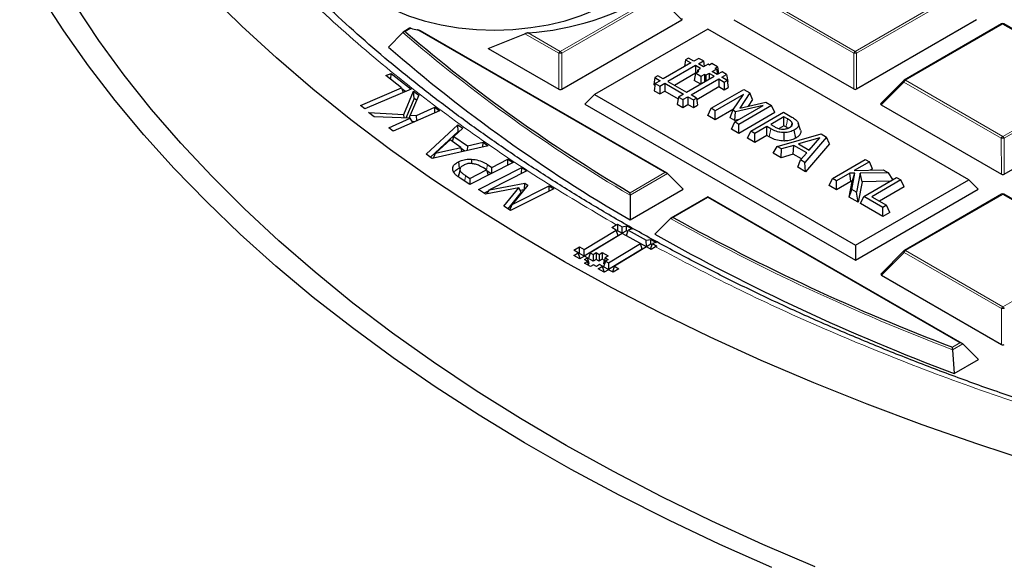
# Model space of a CAD drawing. Units: millimetres. Extents: x 0 to 439, y 0 to 297.
# Drawn here: x 259 to 283, y 170 to 184 of the extents above; entities that cross this region are included whole.
import ezdxf

# ---------------------------------------------------------------- set-up
doc = ezdxf.new("R2010")
doc.units = ezdxf.units.MM

msp = doc.modelspace()

# ---------------------------------------------------------------- linework, layer by layer
at = {"color": 8, "linetype": 'Continuous', "lineweight": 18}
for p, q in [((272.3855, 183.0623), (274.7849, 184.4488)), ((274.8199, 184.4052), (272.4205, 183.0187)), ((275.3798, 183.8455), (274.8199, 184.4052)), ((279.6236, 183.0208), (277.2219, 184.4059)), ((277.2569, 184.4495), (279.6586, 183.0643)), ((279.6586, 183.0643), (282.058, 184.4508)), ((282.093, 184.4073), (279.6936, 183.0208)), ((268.7022, 183.6329), (268.563, 183.5525)), ((274.9635, 180.0752), (268.8629, 183.5935)), ((283.2946, 183.7377), (280.8952, 182.3512)), ((285.6964, 182.3525), (283.2946, 183.7377)), ((268.563, 183.5525), (268.5808, 183.537)), ((272.3505, 183.0187), (271.5149, 183.5006)), ((271.5901, 183.521), (272.3855, 183.0623)), ((272.3508, 182.1356), (272.3505, 183.0187)), ((272.4205, 183.0187), (272.4208, 182.1356)), ((279.6239, 182.1377), (279.6236, 183.0208)), ((279.6936, 183.0208), (279.6939, 182.1377)), ((280.8602, 182.3076), (280.3003, 181.7476)), ((283.262, 180.9225), (280.8602, 182.3076)), ((280.8952, 182.3512), (283.297, 180.966)), ((283.297, 180.966), (285.6964, 182.3525)), ((285.7314, 182.309), (283.332, 180.9225)), ((277.5347, 180.957), (277.575, 181.1556)), ((283.2623, 180.0393), (283.262, 180.9225)), ((283.332, 180.9225), (283.3322, 180.0394)), ((270.5689, 180.1417), (270.5888, 180.2759)), ((275.0334, 180.0519), (274.1092, 179.5178)), ((274.1097, 179.5818), (274.9635, 180.0752)), ((276.025, 179.463), (275.1712, 178.9696)), ((282.2401, 175.8786), (276.025, 179.463)), ((283.2982, 179.539), (280.8988, 178.1525)), ((285.6999, 178.1539), (283.2982, 179.539)), ((280.8638, 178.109), (280.3039, 177.5489)), ((283.2655, 176.7238), (280.8638, 178.109)), ((280.8988, 178.1525), (283.3005, 176.7673)), ((283.3005, 176.7673), (285.6999, 178.1539)), ((283.2658, 175.8407), (283.2655, 176.7238)), ((282.0548, 175.7715), (282.2401, 175.8786)), ((282.3101, 175.8553), (282.0612, 175.7114))]:
    msp.add_line(p, q, dxfattribs=at)
at = {"color": 7, "linetype": 'Continuous', "lineweight": 25}
for p, q in [((272.4208, 182.1356), (275.3798, 183.8455)), ((276.662, 183.8459), (279.6239, 182.1377)), ((279.6939, 182.1377), (282.6529, 183.8476)), ((268.6701, 183.6337), (268.5113, 183.542)), ((275.0206, 180.0615), (268.94, 183.5683)), ((276.0213, 183.6146), (273.2255, 181.999)), ((282.4582, 179.9023), (276.0213, 183.6146)), ((283.266, 183.7405), (280.8666, 182.354)), ((285.7249, 182.3554), (283.3231, 183.7405)), ((268.4994, 183.5328), (268.1499, 183.1682)), ((270.6103, 183.1394), (271.5149, 183.5006)), ((270.6103, 183.1394), (272.3508, 182.1356)), ((275.4746, 182.8578), (275.4489, 182.6885)), ((275.548, 182.9002), (275.4746, 182.8578)), ((275.4746, 182.8578), (275.6084, 182.7806)), ((275.6818, 182.823), (275.548, 182.9002)), ((275.8029, 182.893), (275.6818, 182.823)), ((275.9153, 182.8282), (275.8029, 182.893)), ((275.6084, 182.7806), (274.9256, 182.3861)), ((275.7208, 182.7158), (275.038, 182.3212)), ((275.8469, 182.643), (275.7208, 182.7158)), ((275.7208, 182.7158), (275.7208, 182.5271)), ((275.7682, 182.5976), (275.7611, 182.5504)), ((275.7682, 182.5976), (275.8469, 182.643)), ((275.8055, 182.5761), (275.7682, 182.5976)), ((275.7942, 182.7582), (275.9153, 182.8282)), ((275.92, 182.6856), (275.7942, 182.7582)), ((275.9153, 182.8282), (275.9355, 182.6946)), ((276.0302, 182.7493), (275.92, 182.6856)), ((276.066, 182.7286), (276.0302, 182.7493)), ((276.1234, 182.7619), (276.066, 182.7286)), ((276.2616, 182.6822), (276.1234, 182.7619)), ((276.1297, 182.5647), (276.2399, 182.6283)), ((276.2041, 182.649), (276.2616, 182.6822)), ((276.2399, 182.6283), (276.2041, 182.649)), ((276.2399, 182.6283), (276.26, 182.4956)), ((276.2616, 182.6822), (276.2875, 182.5115)), ((268.0868, 182.4675), (268.2134, 182.5213)), ((268.4736, 182.1648), (268.0868, 182.4675)), ((268.2076, 182.373), (268.2134, 182.5213)), ((268.2134, 182.5213), (268.707, 182.1352)), ((274.7157, 182.4193), (274.6892, 182.2443)), ((274.7918, 182.4632), (274.7157, 182.4193)), ((274.7157, 182.4193), (274.8495, 182.3421)), ((274.9256, 182.3861), (274.7918, 182.4632)), ((275.7176, 182.5237), (275.2028, 182.2262)), ((275.4986, 182.0556), (276.1813, 182.4502)), ((275.611, 181.9908), (276.2937, 182.3853)), ((275.7178, 182.5254), (275.6913, 182.3505)), ((275.7178, 182.5254), (275.8055, 182.5761)), ((275.8521, 182.448), (275.7178, 182.5254)), ((275.9397, 182.4986), (275.8521, 182.448)), ((275.8521, 182.448), (275.8521, 182.2599)), ((275.9776, 182.4768), (275.9397, 182.4986)), ((275.9397, 182.4986), (275.9397, 182.3106)), ((276.0563, 182.5223), (275.9776, 182.4768)), ((275.9776, 182.4768), (275.9776, 182.3325)), ((276.1813, 182.4502), (276.0563, 182.5223)), ((276.0563, 182.5223), (276.0564, 182.378)), ((276.2547, 182.4926), (276.1297, 182.5647)), ((276.3758, 182.5626), (276.2547, 182.4926)), ((276.2937, 182.3853), (276.4275, 182.3082)), ((276.2937, 182.3853), (276.2938, 182.1951)), ((276.3671, 182.4278), (276.4883, 182.4977)), ((276.5009, 182.3506), (276.3671, 182.4278)), ((276.4883, 182.4977), (276.3758, 182.5626)), ((276.4883, 182.4977), (276.5148, 182.3228)), ((267.4613, 181.7334), (268.4736, 182.1648)), ((268.707, 182.1352), (267.5682, 181.65)), ((268.4736, 182.1648), (268.5074, 182.0501)), ((268.5669, 182.0755), (268.4799, 182.1435)), ((274.6892, 182.2443), (274.7184, 182.2274)), ((274.7249, 182.2701), (274.6984, 182.0951)), ((274.8495, 182.3421), (274.7249, 182.2701)), ((274.7249, 182.2701), (274.8373, 182.2053)), ((274.8373, 182.2053), (274.9619, 182.2773)), ((274.8373, 182.2053), (274.8373, 182.015)), ((274.9619, 182.2773), (275.4225, 182.0117)), ((274.9619, 182.2773), (274.9619, 182.087)), ((275.038, 182.3212), (275.4986, 182.0556)), ((275.8502, 182.2588), (275.6913, 182.3505)), ((275.7497, 181.8807), (276.2938, 182.1951)), ((276.1049, 181.6611), (276.9127, 182.1278)), ((276.2938, 182.1951), (276.4275, 182.1179)), ((276.4275, 182.3082), (276.5009, 182.3506)), ((276.4275, 182.3082), (276.4275, 182.1179)), ((276.4275, 182.1179), (276.5274, 182.1756)), ((276.5009, 182.3506), (276.5274, 182.1756)), ((276.5059, 182.3177), (276.5148, 182.3228)), ((276.9127, 182.1278), (277.0608, 182.0424)), ((280.8548, 182.3449), (280.2913, 181.7812)), ((268.5259, 181.5113), (268.767, 182.0831)), ((268.7815, 181.9035), (268.578, 181.4209)), ((268.8954, 181.9864), (268.6828, 181.4922)), ((268.767, 182.0831), (268.8954, 181.9864)), ((268.7815, 181.9035), (268.767, 182.0831)), ((268.8406, 181.859), (268.7815, 181.9035)), ((273.2255, 181.999), (272.9922, 181.7657)), ((273.2255, 181.999), (279.6624, 178.2868)), ((274.6984, 182.0951), (274.8373, 182.015)), ((274.8373, 182.015), (274.9619, 182.087)), ((274.9619, 182.087), (275.2914, 181.897)), ((275.2979, 181.9397), (275.2714, 181.7647)), ((275.4225, 182.0117), (275.2979, 181.9397)), ((275.2979, 181.9397), (275.4103, 181.8748)), ((275.4103, 181.8748), (275.5349, 181.9468)), ((275.4103, 181.8748), (275.4103, 181.6846)), ((275.5349, 181.9468), (275.6687, 181.8697)), ((275.5349, 181.9468), (275.5349, 181.7566)), ((275.7448, 181.9136), (275.611, 181.9908)), ((275.6687, 181.8697), (275.7448, 181.9136)), ((275.6687, 181.8697), (275.6687, 181.6794)), ((275.7448, 181.9136), (275.7713, 181.7387)), ((276.9038, 182.0045), (276.2073, 181.602)), ((276.6396, 181.6124), (276.9038, 182.0045)), ((277.0608, 182.0424), (276.8133, 181.6681)), ((277.1277, 181.8757), (277.0221, 181.716)), ((277.1277, 181.8757), (277.0608, 182.0424)), ((267.5682, 181.65), (267.4613, 181.7334)), ((268.8376, 181.4853), (269.2929, 181.6865)), ((269.2883, 181.5521), (269.2929, 181.6865)), ((269.2929, 181.6865), (269.4035, 181.603)), ((272.9922, 181.7657), (279.6625, 177.9188)), ((275.2714, 181.7647), (275.4103, 181.6846)), ((275.4103, 181.6846), (275.5349, 181.7566)), ((275.5349, 181.7566), (275.6687, 181.6794)), ((275.6687, 181.6794), (275.7713, 181.7387)), ((276.0237, 181.4861), (276.1049, 181.6611)), ((276.2073, 181.602), (276.1049, 181.6611)), ((276.659, 181.6412), (276.2073, 181.3802)), ((276.6883, 181.3246), (277.3848, 181.7271)), ((277.3848, 181.7271), (276.7042, 181.5752)), ((277.5984, 181.7324), (276.7907, 181.2656)), ((276.8133, 181.6681), (277.4546, 181.8153)), ((277.4546, 181.8153), (277.5984, 181.7324)), ((277.6796, 181.5574), (277.5984, 181.7324)), ((280.3003, 181.7476), (283.2623, 180.0393)), ((283.3322, 180.0394), (286.2913, 181.7493)), ((267.6559, 181.559), (268.5259, 181.5113)), ((267.7939, 181.455), (267.6559, 181.559)), ((268.6817, 181.4164), (267.7939, 181.455)), ((268.1541, 181.1833), (268.6817, 181.4164)), ((269.4035, 181.603), (268.2646, 181.0998)), ((268.5389, 181.4226), (268.5259, 181.5113)), ((268.6645, 181.4171), (268.6828, 181.4922)), ((268.7481, 181.3135), (268.6817, 181.4164)), ((268.6828, 181.4922), (268.8376, 181.4853)), ((268.8451, 181.3563), (268.8376, 181.4853)), ((276.2073, 181.3802), (276.0237, 181.4861)), ((276.2073, 181.3802), (276.2073, 181.602)), ((276.5725, 181.4293), (276.6396, 181.6124)), ((276.6901, 181.3615), (276.5725, 181.4293)), ((276.7042, 181.5752), (276.6396, 181.6124)), ((276.6901, 181.3615), (276.7042, 181.5752)), ((276.7911, 181.384), (276.6901, 181.3615)), ((277.6796, 181.5574), (276.7907, 181.0438)), ((277.0834, 181.0968), (277.8911, 181.5636)), ((277.9014, 181.4514), (277.5742, 181.2623)), ((277.8911, 181.5636), (278.0947, 181.4461)), ((277.9922, 181.399), (277.9014, 181.4514)), ((277.9014, 181.2295), (277.9014, 181.4514)), ((268.2646, 181.0998), (268.1541, 181.1833)), ((268.7858, 181.3301), (268.7359, 181.3324)), ((269.0771, 180.5278), (269.8597, 181.2578)), ((269.9863, 181.1697), (269.7613, 180.9651)), ((269.8597, 181.2578), (269.9863, 181.1697)), ((269.8633, 181.088), (269.8597, 181.2578)), ((276.6071, 181.1496), (276.6883, 181.3246)), ((276.7907, 181.0438), (276.6071, 181.1496)), ((276.7907, 181.2656), (276.6883, 181.3246)), ((276.7907, 181.0438), (276.7907, 181.2656)), ((277.4822, 181.2091), (277.1857, 181.0378)), ((277.575, 181.1556), (277.4822, 181.2091)), ((277.4822, 180.9873), (277.4822, 181.2091)), ((277.5742, 181.2623), (277.6489, 181.2192)), ((277.9014, 181.2295), (277.783, 181.1611)), ((277.9514, 181.2007), (277.9014, 181.2295)), ((278.3119, 181.1255), (278.2554, 181.2946)), ((269.8633, 181.088), (269.1835, 180.4539)), ((269.7282, 180.8396), (269.7613, 180.9651)), ((269.7613, 180.9651), (270.0941, 180.7341)), ((269.882, 181.0749), (269.8633, 181.088)), ((277.0022, 180.9218), (277.0834, 181.0968)), ((277.1857, 180.8159), (277.0022, 180.9218)), ((277.1857, 181.0378), (277.0834, 181.0968)), ((277.1857, 180.8159), (277.1857, 181.0378)), ((277.4822, 180.9873), (277.1857, 180.8159)), ((277.5347, 180.957), (277.4822, 180.9873)), ((277.7343, 180.7214), (278.8178, 181.0291)), ((277.9039, 180.855), (277.9041, 181.0632)), ((278.1978, 180.9281), (278.1571, 181.1264)), ((278.7869, 180.9342), (278.2636, 180.7821)), ((278.9518, 180.9518), (278.42, 180.3259)), ((278.5246, 180.6316), (278.7869, 180.9342)), ((278.8178, 181.0291), (278.9518, 180.9518)), ((279.0215, 180.7835), (278.9518, 180.9518)), ((270.6106, 180.736), (269.2241, 180.4257)), ((269.669, 180.8807), (269.3115, 180.5536)), ((269.3115, 180.5536), (269.9336, 180.6968)), ((269.9336, 180.6968), (269.669, 180.8807)), ((269.9689, 180.5924), (269.9336, 180.6968)), ((270.0357, 180.6073), (269.9418, 180.6725)), ((270.0941, 180.7341), (270.0875, 180.6189)), ((270.0941, 180.7341), (270.4839, 180.8241)), ((270.4772, 180.7062), (270.4839, 180.8241)), ((270.4839, 180.8241), (270.6106, 180.736)), ((277.6369, 180.5557), (277.7343, 180.7214)), ((277.8424, 180.6591), (277.7343, 180.7214)), ((277.8312, 180.4437), (277.8424, 180.6591)), ((278.1412, 180.7464), (277.8424, 180.6591)), ((278.13, 180.531), (278.1412, 180.7464)), ((278.4628, 180.561), (278.1412, 180.7464)), ((278.2636, 180.7821), (278.5246, 180.6316)), ((279.0215, 180.7835), (278.4362, 180.0948)), ((269.2241, 180.4257), (269.0771, 180.5278)), ((269.2604, 180.4338), (269.3115, 180.5536)), ((277.8312, 180.4437), (277.6369, 180.5557)), ((278.13, 180.531), (277.8312, 180.4437)), ((278.3339, 180.4135), (278.13, 180.531)), ((278.3119, 180.3883), (278.4628, 180.561)), ((278.5411, 180.6507), (278.5081, 180.6411)), ((269.8739, 180.3424), (269.8938, 180.1892)), ((269.9178, 180.1846), (269.9172, 180.1817)), ((271.2209, 180.3227), (270.1544, 179.7833)), ((270.1943, 180.4075), (270.1927, 180.3019)), ((270.3675, 179.6616), (271.434, 180.2009)), ((270.57, 180.141), (270.4821, 180.1988)), ((270.5888, 180.2759), (270.6965, 180.2049)), ((270.694, 180.0562), (270.6965, 180.2049)), ((270.6965, 180.2049), (271.0942, 180.4062)), ((271.0917, 180.2573), (271.0942, 180.4062)), ((271.0942, 180.4062), (271.2209, 180.3227)), ((271.4314, 180.0521), (271.434, 180.2009)), ((271.434, 180.2009), (271.5606, 180.1175)), ((278.2419, 180.2068), (278.3119, 180.3883)), ((278.4362, 180.0948), (278.2419, 180.2068)), ((278.42, 180.3259), (278.3119, 180.3883)), ((278.4362, 180.0948), (278.42, 180.3259)), ((279.0975, 179.9352), (279.9052, 180.402)), ((280.0076, 180.3429), (279.6325, 180.1262)), ((279.9052, 180.402), (280.0076, 180.3429)), ((280.0888, 180.168), (280.0076, 180.3429)), ((280.0888, 180.168), (280.0358, 180.1374)), ((269.8852, 179.9919), (269.8873, 180.0333)), ((270.1544, 179.7833), (269.9147, 179.9411)), ((270.0474, 180.001), (270.1543, 179.9308)), ((270.1543, 179.9308), (270.1518, 179.785)), ((270.1543, 179.9308), (270.57, 180.141)), ((270.57, 180.141), (270.6086, 180.013)), ((270.6802, 180.0492), (270.5772, 180.1171)), ((271.5606, 180.1175), (270.6424, 179.653)), ((275.0334, 180.0519), (275.4184, 179.667)), ((279.0163, 179.7602), (279.0975, 179.9352)), ((279.1998, 179.8762), (279.0975, 179.9352)), ((279.5225, 180.0627), (279.1998, 179.8762)), ((279.6494, 180.066), (279.5225, 180.0627)), ((279.5474, 179.8552), (279.5225, 180.0627)), ((279.5718, 179.6617), (279.6494, 180.066)), ((279.585, 179.8562), (279.6494, 180.066)), ((279.6325, 180.1262), (280.349, 180.146)), ((279.7773, 180.0592), (279.6911, 179.5929)), ((280.4783, 180.0714), (279.7773, 180.0592)), ((279.8291, 179.852), (279.7773, 180.0592)), ((279.8712, 179.489), (280.6789, 179.9557)), ((280.349, 180.146), (280.4783, 180.0714)), ((280.5883, 179.9034), (280.4783, 180.0714)), ((280.6789, 179.9557), (280.7813, 179.8967)), ((271.3618, 179.7016), (270.5419, 179.5466)), ((270.6424, 179.653), (271.5123, 179.8126)), ((270.9957, 179.2476), (271.3618, 179.7016)), ((271.5866, 179.7635), (271.1968, 179.2878)), ((271.1968, 179.2878), (272.115, 179.7522)), ((271.4186, 179.5908), (271.3618, 179.7016)), ((271.5031, 179.6616), (271.5123, 179.8126)), ((271.5123, 179.8126), (271.5866, 179.7635)), ((272.1128, 179.622), (272.115, 179.7522)), ((272.115, 179.7522), (272.2258, 179.6792)), ((279.1999, 179.6543), (279.0163, 179.7602)), ((279.1999, 179.6543), (279.1998, 179.8762)), ((279.5474, 179.8552), (279.1999, 179.6543)), ((279.5117, 179.4745), (279.585, 179.8562)), ((279.585, 179.8562), (279.5474, 179.8552)), ((279.6624, 178.2868), (282.4582, 179.9023)), ((279.8291, 179.852), (279.7354, 179.3455)), ((280.5202, 179.864), (279.8291, 179.852)), ((280.7813, 179.8967), (280.0656, 179.4831)), ((280.8625, 179.7218), (280.2577, 179.3723)), ((280.8625, 179.7218), (280.7813, 179.8967)), ((282.4582, 179.9023), (282.6915, 179.6691)), ((270.5419, 179.5466), (270.3675, 179.6616)), ((270.6253, 179.6288), (270.5076, 179.5692)), ((270.571, 179.5521), (270.6424, 179.653)), ((271.4186, 179.5908), (271.0912, 179.1847)), ((272.2258, 179.6792), (271.1594, 179.1398)), ((271.4945, 179.651), (271.3969, 179.6331)), ((274.1072, 178.9093), (275.4184, 179.667)), ((274.1092, 179.5178), (274.1072, 178.9093)), ((276.025, 179.4823), (275.114, 178.9559)), ((282.2973, 175.8649), (276.025, 179.4823)), ((279.5117, 179.4745), (279.5718, 179.6617)), ((279.7354, 179.3455), (279.5117, 179.4745)), ((279.6911, 179.5929), (279.5718, 179.6617)), ((279.6625, 177.9188), (282.6915, 179.6691)), ((279.7354, 179.3455), (279.6911, 179.5929)), ((279.79, 179.314), (279.8712, 179.489)), ((280.342, 179.2175), (279.8712, 179.489)), ((280.0656, 179.4831), (280.434, 179.2707)), ((283.2696, 179.5418), (280.8702, 178.1553)), ((285.7285, 178.1567), (283.3267, 179.5418)), ((271.1594, 179.1398), (270.9957, 179.2476)), ((271.139, 179.1532), (271.1968, 179.2878)), ((280.342, 178.9956), (279.79, 179.314)), ((280.434, 179.2707), (280.342, 179.2175)), ((280.342, 178.9956), (280.342, 179.2175)), ((280.5152, 179.0957), (280.434, 179.2707)), ((280.5152, 179.0957), (280.342, 178.9956)), ((273.6544, 178.7211), (273.7667, 178.7883)), ((273.7664, 178.6588), (273.6544, 178.7211)), ((273.7667, 178.7883), (273.7985, 178.805)), ((273.7985, 178.805), (273.9104, 178.7425)), ((273.7985, 178.805), (273.7992, 178.6427)), ((273.9104, 178.7425), (274.0186, 178.7645)), ((273.9112, 178.5803), (273.9104, 178.7425)), ((274.0186, 178.7645), (274.1558, 178.6874)), ((274.0192, 178.6449), (274.0186, 178.7645)), ((275.1007, 178.946), (274.7135, 178.5596)), ((272.9743, 178.1849), (273.7664, 178.6588)), ((273.8091, 178.5192), (272.9751, 178.0203)), ((273.9157, 178.5756), (273.1236, 178.1017)), ((273.8091, 178.5192), (273.7664, 178.6588)), ((273.7992, 178.6427), (273.7756, 178.6285)), ((273.9112, 178.5803), (273.7992, 178.6427)), ((274.0192, 178.6449), (273.9112, 178.5803)), ((274.3635, 178.3262), (273.9157, 178.5756)), ((274.017, 178.5214), (274.059, 178.6595)), ((274.5083, 178.2477), (274.017, 178.5214)), ((274.0494, 178.6281), (274.0192, 178.6449)), ((274.1558, 178.6874), (274.059, 178.6595)), ((274.059, 178.6595), (274.5076, 178.4097)), ((272.7183, 178.161), (272.8622, 178.2472)), ((272.8622, 178.2472), (272.9743, 178.1849)), ((272.863, 178.0826), (272.8622, 178.2472)), ((273.5714, 177.8523), (274.3635, 178.3262)), ((274.5128, 178.2431), (273.7207, 177.7691)), ((274.4063, 178.1867), (274.3635, 178.3262)), ((274.5076, 178.4097), (274.6158, 178.4313)), ((274.5083, 178.2477), (274.5076, 178.4097)), ((274.6163, 178.3124), (274.5083, 178.2477)), ((274.6248, 178.1807), (274.5128, 178.2431)), ((274.6141, 178.1888), (274.6562, 178.3271)), ((274.6158, 178.4313), (274.7531, 178.3555)), ((274.6163, 178.3124), (274.6158, 178.4313)), ((274.6466, 178.2955), (274.6163, 178.3124)), ((274.7371, 178.2479), (274.6248, 178.1807)), ((274.7531, 178.3555), (274.6562, 178.3271)), ((274.6562, 178.3271), (274.7682, 178.2649)), ((274.7682, 178.2649), (274.7371, 178.2479)), ((279.6624, 178.2868), (279.6625, 177.9188)), ((272.8303, 178.0986), (272.7183, 178.161)), ((272.7223, 178.034), (272.8303, 178.0986)), ((272.8715, 177.9508), (272.7223, 178.034)), ((272.873, 177.9591), (272.8303, 178.0986)), ((272.863, 178.0826), (272.8395, 178.0685)), ((272.9751, 178.0203), (272.863, 178.0826)), ((272.9796, 178.0155), (272.8715, 177.9508)), ((272.9751, 178.0203), (272.9743, 178.1849)), ((273.0542, 177.9739), (272.9796, 178.0155)), ((273.1236, 178.1017), (273.0808, 177.9612)), ((273.1236, 178.1017), (273.1983, 178.0601)), ((273.1983, 178.0601), (273.2702, 178.1032)), ((273.1983, 178.0601), (273.1991, 177.8954)), ((273.2702, 178.1032), (273.345, 178.0616)), ((273.2702, 178.1032), (273.271, 177.9385)), ((273.345, 178.0616), (273.4169, 178.1047)), ((273.345, 178.0616), (273.3458, 177.897)), ((273.4169, 178.1047), (273.5662, 178.0216)), ((273.4169, 178.1047), (273.4177, 177.94)), ((273.5662, 178.0216), (273.4942, 177.9785)), ((274.4063, 178.1867), (273.5722, 177.6877)), ((274.6266, 178.1818), (274.6141, 178.1888)), ((280.8583, 178.1462), (280.2949, 177.5826)), ((272.873, 177.9591), (272.8652, 177.9544)), ((272.9822, 177.9307), (273.0542, 177.9739)), ((273.0568, 177.8892), (272.9822, 177.9307)), ((272.9848, 177.8461), (273.0568, 177.8892)), ((273.1341, 177.763), (272.9848, 177.8461)), ((273.0969, 177.8344), (273.0542, 177.9739)), ((273.0876, 177.7889), (273.0568, 177.8892)), ((273.0969, 177.8344), (273.0772, 177.8226)), ((273.1991, 177.8954), (273.0808, 177.9612)), ((273.206, 177.8061), (273.1341, 177.763)), ((273.271, 177.9385), (273.1991, 177.8954)), ((273.2807, 177.7645), (273.206, 177.8061)), ((273.3458, 177.897), (273.271, 177.9385)), ((273.3527, 177.8076), (273.2807, 177.7645)), ((273.3194, 177.7014), (273.4274, 177.7661)), ((273.4177, 177.94), (273.3458, 177.897)), ((273.4274, 177.7661), (273.3527, 177.8076)), ((273.4731, 177.9092), (273.4177, 177.94)), ((273.4702, 177.6265), (273.4274, 177.7661)), ((273.4942, 177.9785), (273.4514, 177.838)), ((273.4757, 177.8245), (273.4514, 177.838)), ((273.4968, 177.8938), (273.454, 177.7534)), ((273.5722, 177.6877), (273.454, 177.7534)), ((273.4942, 177.9785), (273.5688, 177.937)), ((273.5688, 177.937), (273.4968, 177.8938)), ((273.4968, 177.8938), (273.5714, 177.8523)), ((273.5714, 177.8523), (273.5722, 177.6877)), ((273.678, 177.6287), (273.7207, 177.7691)), ((273.7207, 177.7691), (273.8327, 177.7067)), ((273.4689, 177.6183), (273.3194, 177.7014)), ((273.4702, 177.6265), (273.4624, 177.6219)), ((273.5767, 177.6829), (273.4689, 177.6183)), ((273.6886, 177.6206), (273.5767, 177.6829)), ((273.6905, 177.6217), (273.678, 177.6287)), ((273.8327, 177.7067), (273.6886, 177.6206)), ((280.3039, 177.5489), (283.2658, 175.8407)), ((282.3101, 175.8553), (282.695, 175.4704)), ((282.0612, 175.7114), (282.0968, 175.1247)), ((282.0968, 175.1247), (282.695, 175.4704))]:
    msp.add_line(p, q, dxfattribs=at)
at = {"color": 7, "linetype": 'Continuous', "lineweight": 25, "flags": 128}
for points in [[(267.9397, 184.267), (268.2743, 184.0946), (268.6402, 183.9448), (269.0329, 183.8197), (269.4474, 183.7207), (269.8785, 183.6491), (270.3208, 183.6059), (270.7687, 183.5915), (271.2165, 183.6061), (271.6587, 183.6496), (272.0897, 183.7214), (272.504, 183.8207), (272.8965, 183.946), (273.2622, 184.096), (273.5965, 184.2686), (273.8953, 184.4618), (274.1546, 184.6731), (274.3714, 184.8998), (274.5429, 185.139), (274.6668, 185.3879), (274.7418, 185.6432), (274.7667, 185.9018), (274.7413, 186.1603), (274.6943, 186.3381)], [(277.6026, 170.3415), (276.3168, 170.9122), (275.0624, 171.5057), (273.8406, 172.1214), (272.6526, 172.7587), (271.4994, 173.4171), (270.3823, 174.0958), (269.3023, 174.7943), (268.2604, 175.5118), (267.2577, 176.2477), (266.2951, 177.0012), (265.3736, 177.7717), (264.4941, 178.5583), (263.6573, 179.3603), (262.8642, 180.177), (262.1154, 181.0075), (261.4117, 181.851), (260.7539, 182.7068), (260.1424, 183.574), (259.578, 184.4517)], [(284.0828, 172.9258), (282.6818, 173.3811), (281.306, 173.8614), (279.9567, 174.3661), (278.6352, 174.8948), (277.3429, 175.447), (276.081, 176.0221), (274.8506, 176.6196), (273.653, 177.2389), (272.4894, 177.8794), (271.3608, 178.5404), (270.2684, 179.2215), (269.2132, 179.9217), (268.1963, 180.6406), (267.2185, 181.3775), (266.281, 182.1315), (265.3845, 182.9019), (264.5299, 183.6881), (263.7181, 184.4893)], [(278.6728, 170.3549), (277.3809, 170.9092), (276.1196, 171.4864), (274.8903, 172.0862), (273.694, 172.7078), (272.5319, 173.3508), (271.4053, 174.0143), (270.315, 174.6979), (269.2624, 175.4008), (268.2483, 176.1224), (267.2738, 176.8619), (266.3398, 177.6186), (265.4472, 178.3919), (264.5969, 179.1808), (263.7897, 179.9847), (263.0265, 180.8028), (262.3079, 181.6342), (261.6347, 182.4782), (261.0075, 183.3339), (260.4269, 184.2006)], [(278.0856, 181.2253), (278.0859, 181.2263), (278.1076, 181.2963)], [(269.8852, 179.9919), (269.9001, 180.0632), (269.9151, 180.1346)]]:
    msp.add_lwpolyline(points, dxfattribs=at)
at = {"color": 8, "linetype": 'Continuous', "lineweight": 18, "flags": 128}
for points in [[(280.8602, 182.3076), (280.8562, 182.3148), (280.8533, 182.3217), (280.8515, 182.3282), (280.8509, 182.334), (280.8515, 182.339), (280.8533, 182.3431), (280.8548, 182.3449)], [(277.9514, 181.2007), (277.9689, 181.2857), (277.9922, 181.399)], [(270.0272, 179.8671), (270.036, 179.9253), (270.0474, 180.001)], [(280.8638, 178.109), (280.8598, 178.1162), (280.8569, 178.1231), (280.8551, 178.1295), (280.8545, 178.1353), (280.8551, 178.1403), (280.8569, 178.1444), (280.8583, 178.1462)]]:
    msp.add_lwpolyline(points, dxfattribs=at)
at = {"color": 7, "linetype": 'Continuous', "lineweight": 25}
for centre, radius, start, end in [((271.1154, 190.3328), 6.8284, 273.98713, 301.47351), ((270.5644, 190.8774), 7.48, 255.58392, 256.85124), ((283.2946, 183.691), 0.0571, 60.02704, 120.02168), ((293.6256, 212.7045), 38.4445, 229.34879, 239.49338), ((293.5485, 212.3995), 38.7242, 229.01305, 239.86439), ((280.8952, 182.3045), 0.0571, 120.02168, 135.00967), ((283.2982, 179.4923), 0.0571, 60.02704, 120.02168), ((300.8495, 225.2317), 52.9108, 240.96705, 249.19342), ((300.7832, 224.9438), 53.2083, 240.66238, 249.43969), ((280.8988, 178.1058), 0.0571, 120.02168, 135.00967)]:
    msp.add_arc(centre, radius, start, end, dxfattribs=at)
at = {"color": 8, "linetype": 'Continuous', "lineweight": 18}
for centre, radius, start, end in [((283.278, 183.716), 0.0273, 52.65945, 116.0866), ((283.3113, 183.7142), 0.0289, 65.87059, 125.4964), ((293.6072, 212.687), 38.4755, 229.26476, 239.55162), ((272.4329, 182.9884), 0.0877, 122.6649, 159.78618), ((272.3857, 182.2952), 0.7244, 87.24726, 92.78522), ((272.3383, 182.9884), 0.0877, 20.24041, 57.38895), ((279.706, 182.9905), 0.0877, 122.6649, 159.78618), ((279.6588, 182.2973), 0.7244, 87.24726, 92.78522), ((279.6114, 182.9905), 0.0877, 20.24041, 57.38895), ((280.8786, 182.3294), 0.0273, 52.65945, 116.0866), ((280.9425, 182.2773), 0.0877, 122.6649, 159.78618), ((283.3443, 180.8922), 0.0877, 122.6649, 159.78618), ((283.2972, 180.199), 0.7244, 87.24726, 92.78522), ((283.2497, 180.8922), 0.0877, 20.24041, 57.38895), ((283.2816, 179.5173), 0.0273, 52.65945, 116.0866), ((283.3149, 179.5155), 0.0289, 65.87059, 125.4964), ((300.8393, 225.2269), 52.9566, 240.91994, 249.23148), ((280.9461, 178.0786), 0.0877, 122.6649, 159.78618), ((280.8822, 178.1308), 0.0273, 52.65945, 116.0866), ((283.3479, 176.6935), 0.0877, 122.6649, 159.78618), ((283.3007, 176.0003), 0.7244, 87.24726, 92.78522), ((283.2533, 176.6935), 0.0877, 20.24041, 57.38895)]:
    msp.add_arc(centre, radius, start, end, dxfattribs=at)
at = {"color": 7, "linetype": 'Continuous', "lineweight": 25}
for centre, major_axis, ratio, start_param, end_param in [((275.3215, 183.8657), (0.0738, 0), 0.4471652, 5.6244442, 6.7036591), ((272.3858, 182.1693), (0.0571, 0), 0.7452751, 4.0542815, 5.3723976), ((279.6589, 182.1713), (0.0571, 0), 0.7452751, 4.0542815, 5.3723976), ((280.3586, 181.7678), (0.0738, 0), 0.4471652, 2.4828515, 3.8009676), ((274.9635, 180.0285), (0.0808, 0), 0.5773815, 0.5233533, 1.5705509), ((283.2972, 180.073), (0.0571, 0), 0.7452751, 4.0542815, 5.3723976), ((276.025, 179.4163), (0, 0.066), 0.0004252, 5.4978683, 6.2829398), ((280.3622, 177.5691), (0.0738, 0), 0.4471652, 2.4828515, 3.8009676), ((282.2401, 175.8319), (0.0808, 0), 0.5773815, 0.5233533, 1.5705509), ((283.3008, 175.8744), (0.0571, 0), 0.7452751, 4.0542815, 5.3723976)]:
    msp.add_ellipse(centre, major_axis=major_axis, ratio=ratio, start_param=start_param, end_param=end_param, dxfattribs=at)
at = {"color": 8, "linetype": 'Continuous', "lineweight": 18}
for points, knots in [([(273.7667, 178.7883), (273.1204, 179.1703), (271.8186, 179.9397), (270.0001, 181.18), (268.2768, 182.4902), (266.6711, 183.8727), (265.1911, 185.3223), (263.8494, 186.8337), (262.6568, 188.4001), (261.6235, 190.0129), (260.7567, 191.6643), (260.0625, 193.346), (259.545, 195.0487), (259.2067, 196.7632), (259.0478, 198.4803), (259.067, 200.1913), (259.2608, 201.8859), (259.6239, 203.5555), (260.1493, 205.192), (260.8294, 206.7898), (261.6555, 208.3427), (262.6228, 209.8527), (263.7345, 211.3291), (264.9997, 212.7801), (266.4241, 214.2053), (268.0066, 215.5965), (269.7459, 216.9468), (271.6373, 218.2476), (273.6745, 219.4904), (275.8475, 220.6665), (278.1469, 221.769), (280.5616, 222.7914), (283.0787, 223.728), (285.684, 224.5739), (288.3632, 225.3253), (291.1018, 225.9797), (293.8821, 226.5348), (296.6882, 226.99), (299.5045, 227.3465), (302.3192, 227.6039), (305.1187, 227.7727), (306.9808, 227.8081), (307.9053, 227.8257)], [0, 0, 0, 0, 0.0238317, 0.0480004, 0.0724803, 0.0972433, 0.1222599, 0.1475556, 0.1730137, 0.1985984, 0.2242729, 0.25, 0.2757267, 0.301401, 0.3269857, 0.352444, 0.3777401, 0.4027563, 0.4275191, 0.451999, 0.476168, 0.5, 0.5238316, 0.5480004, 0.5724803, 0.5972433, 0.6222599, 0.6475556, 0.6730137, 0.6985984, 0.7242729, 0.75, 0.7757267, 0.801401, 0.8269857, 0.852444, 0.8777401, 0.9027563, 0.9275191, 0.951999, 0.9761681, 1, 1, 1, 1]), ([(308.7617, 170.4778), (307.8835, 170.4853), (306.1238, 170.5004), (303.4817, 170.626), (300.8385, 170.8283), (298.2019, 171.1159), (295.5849, 171.4866), (292.9991, 171.9402), (290.4559, 172.4752), (287.9669, 173.0893), (285.5434, 173.7797), (283.1954, 174.5429), (280.9315, 175.3744), (278.7638, 176.2707), (276.6878, 177.2226), (275.3865, 177.9065), (274.7371, 178.2479)], [0, 0, 0, 0, 0.0703113, 0.1408739, 0.2121184, 0.283718, 0.3556076, 0.4277697, 0.5, 0.5722283, 0.6443914, 0.7162803, 0.78788, 0.8591251, 0.9296877, 1, 1, 1, 1])]:
    msp.add_open_spline(points, degree=3, knots=knots, dxfattribs=at)
at = {"color": 7, "linetype": 'Continuous', "lineweight": 25}
for points, knots in [([(308.7373, 170.5564), (308.24, 170.5588), (307.5368, 170.5621), (306.4932, 170.5846), (305.5926, 170.6121), (304.5182, 170.6582), (303.3892, 170.7213), (302.2072, 170.8037), (300.9892, 170.9061), (299.7454, 171.0294), (298.4835, 171.1739), (297.2095, 171.3399), (295.9283, 171.5277), (294.6438, 171.7374), (293.3595, 171.969), (292.078, 172.2224), (290.8021, 172.4976), (289.5339, 172.7944), (288.2754, 173.1128), (287.0286, 173.4523), (285.7953, 173.813), (284.5769, 174.1943), (283.375, 174.5962), (282.1911, 175.0182), (281.0265, 175.46), (279.8826, 175.9212), (278.7604, 176.4014), (277.6612, 176.9003), (276.5861, 177.4175), (275.5362, 177.9524), (274.5125, 178.5046), (273.516, 179.0737), (272.5475, 179.6593), (271.608, 180.2607), (270.6982, 180.8776), (269.8191, 181.5094), (268.9714, 182.1557), (268.1557, 182.8159), (267.3729, 183.4896), (266.6235, 184.1762), (265.9082, 184.8753), (265.2275, 185.5863), (264.5821, 186.3089), (263.9726, 187.0426), (263.3993, 187.7869), (262.8629, 188.5414), (262.3638, 189.3057), (261.9026, 190.0793), (261.4799, 190.862), (261.0959, 191.6533), (260.7517, 192.4528), (260.4462, 193.2602), (260.1863, 194.0754), (260.0257, 194.6308), (259.9639, 194.9151), (259.9618, 194.9244)], [0, 0, 0, 0, 0.0211128, 0.0298498, 0.0443329, 0.0594006, 0.0755833, 0.0924846, 0.109944, 0.1278334, 0.1460618, 0.1645616, 0.1832822, 0.2021844, 0.2212376, 0.2404175, 0.2597046, 0.279083, 0.2985393, 0.3180628, 0.3376443, 0.357276, 0.3769513, 0.3966646, 0.4164112, 0.436187, 0.4559884, 0.4758126, 0.4956571, 0.5155199, 0.5353993, 0.5552941, 0.5752034, 0.5951268, 0.615064, 0.6350153, 0.6549811, 0.6749626, 0.6949609, 0.714978, 0.7350162, 0.755078, 0.7751668, 0.7952863, 0.8154406, 0.8356345, 0.8558732, 0.8761622, 0.8965075, 0.9169154, 0.9373923, 0.9579446, 0.9785785, 0.9992997, 1, 1, 1, 1]), ([(268.7022, 183.6329), (268.6986, 183.6338), (268.6897, 183.6358), (268.6777, 183.6365), (268.6726, 183.6346), (268.6701, 183.6337)], [0, 0, 0, 0, 0.2646226, 0.6481935, 1, 1, 1, 1]), ([(268.9399, 183.5682), (268.9388, 183.5689), (268.9334, 183.5722), (268.9116, 183.5806), (268.8867, 183.5878), (268.8675, 183.5924), (268.8629, 183.5935)], [0, 0, 0, 0, 0.0524875, 0.25502, 0.819074, 1, 1, 1, 1]), ([(268.4994, 183.5328), (268.5045, 183.537), (268.5158, 183.5461), (268.5386, 183.5521), (268.5551, 183.5529), (268.5628, 183.5525), (268.563, 183.5525)], [0, 0, 0, 0, 0.3072852, 0.6798698, 0.9920094, 1, 1, 1, 1]), ([(271.5901, 183.521), (271.5825, 183.52), (271.5627, 183.5174), (271.5365, 183.51), (271.5209, 183.5032), (271.5149, 183.5006)], [0, 0, 0, 0, 0.2804462, 0.7245409, 1, 1, 1, 1]), ([(278.1076, 181.2963), (278.0991, 181.3111), (278.0835, 181.3381), (278.0388, 181.371), (278.0078, 181.3896), (277.9922, 181.399)], [0, 0, 0, 0, 0.37402779, 0.68434385, 1, 1, 1, 1]), ([(278.0947, 181.4461), (278.1251, 181.4275), (278.1863, 181.39), (278.2393, 181.3365), (278.2522, 181.3029), (278.2554, 181.2946)], [0, 0, 0, 0, 0.4272795, 0.8582918, 1, 1, 1, 1]), ([(277.9041, 181.0632), (277.8591, 181.066), (277.7657, 181.0717), (277.6563, 181.1111), (277.5982, 181.1429), (277.575, 181.1556)], [0, 0, 0, 0, 0.3586963, 0.7428372, 1, 1, 1, 1]), ([(277.6489, 181.2192), (277.6729, 181.2061), (277.7212, 181.1797), (277.797, 181.1503), (277.8521, 181.1473), (277.8734, 181.1462)], [0, 0, 0, 0, 0.3780347, 0.759331, 1, 1, 1, 1]), ([(277.8734, 181.1462), (277.9019, 181.148), (277.9577, 181.1514), (278.0115, 181.1729), (278.0365, 181.1868), (278.042, 181.1899)], [0, 0, 0, 0, 0.4481926, 0.8783645, 1, 1, 1, 1]), ([(277.9982, 181.1708), (277.9962, 181.1724), (277.9825, 181.1832), (277.9657, 181.1926), (277.9514, 181.2007)], [0, 0, 0, 0, 0.1449062, 1, 1, 1, 1]), ([(278.042, 181.1899), (278.0535, 181.1971), (278.0816, 181.2148), (278.1086, 181.2469), (278.1135, 181.2769), (278.1089, 181.292), (278.1076, 181.2963)], [0, 0, 0, 0, 0.2503571, 0.6087756, 0.8893943, 1, 1, 1, 1]), ([(278.2554, 181.2946), (278.2583, 181.2682), (278.2637, 181.219), (278.2139, 181.1618), (278.1723, 181.1359), (278.1571, 181.1264)], [0, 0, 0, 0, 0.4242777, 0.789674, 1, 1, 1, 1]), ([(277.9039, 180.855), (277.8481, 180.8587), (277.7374, 180.8661), (277.617, 180.9118), (277.5561, 180.9452), (277.5347, 180.957)], [0, 0, 0, 0, 0.3969741, 0.7875419, 1, 1, 1, 1]), ([(278.1978, 180.9281), (278.1634, 180.9114), (278.0948, 180.878), (277.9881, 180.8573), (277.9238, 180.8556), (277.9039, 180.855)], [0, 0, 0, 0, 0.4101329, 0.8175952, 1, 1, 1, 1]), ([(278.1571, 181.1264), (278.1221, 181.1098), (278.0685, 181.0843), (277.9783, 181.0661), (277.9292, 181.0642), (277.9041, 181.0632)], [0, 0, 0, 0, 0.4777622, 0.7328734, 1, 1, 1, 1]), ([(278.3119, 181.1255), (278.3155, 181.0995), (278.3227, 181.0466), (278.274, 180.9769), (278.2204, 180.9426), (278.1978, 180.9281)], [0, 0, 0, 0, 0.3596609, 0.730088, 1, 1, 1, 1]), ([(269.7325, 180.1388), (269.7313, 180.1688), (269.7289, 180.2273), (269.7931, 180.2976), (269.851, 180.3297), (269.8739, 180.3424)], [0, 0, 0, 0, 0.3904284, 0.7589786, 1, 1, 1, 1]), ([(269.7704, 180.0745), (269.7706, 180.0772), (269.7728, 180.1059), (269.8201, 180.1474), (269.8728, 180.1773), (269.8938, 180.1892)], [0, 0, 0, 0, 0.05893676, 0.62503767, 1, 1, 1, 1]), ([(269.8739, 180.3424), (269.8973, 180.3529), (269.9608, 180.3816), (270.0725, 180.4066), (270.159, 180.4073), (270.1943, 180.4075)], [0, 0, 0, 0, 0.2559644, 0.6960854, 1, 1, 1, 1]), ([(269.9162, 180.1773), (269.9109, 180.1548), (269.8999, 180.1072), (269.8893, 180.0588), (269.8837, 180.0333)], [0, 0, 0, 0, 0.474214, 1, 1, 1, 1]), ([(269.9151, 180.1346), (269.9133, 180.15), (269.9099, 180.181), (269.9441, 180.2262), (269.9837, 180.2489), (270.0042, 180.2607)], [0, 0, 0, 0, 0.32244036, 0.64826838, 1, 1, 1, 1]), ([(270.2141, 180.3032), (270.1783, 180.3029), (270.1093, 180.3024), (270.0416, 180.2788), (270.0105, 180.2637), (270.0042, 180.2607)], [0, 0, 0, 0, 0.4640292, 0.8926491, 1, 1, 1, 1]), ([(270.1943, 180.4075), (270.2552, 180.4005), (270.3759, 180.3867), (270.5024, 180.3301), (270.566, 180.2902), (270.5888, 180.2759)], [0, 0, 0, 0, 0.3949284, 0.782169, 1, 1, 1, 1]), ([(270.2141, 180.3032), (270.247, 180.2989), (270.325, 180.2889), (270.4094, 180.2446), (270.4611, 180.2121), (270.4821, 180.1988)], [0, 0, 0, 0, 0.3018494, 0.7163469, 1, 1, 1, 1]), ([(269.9147, 179.9411), (269.8924, 179.9566), (269.8478, 179.9874), (269.7723, 180.05), (269.748, 180.1042), (269.7325, 180.1388)], [0, 0, 0, 0, 0.2662083, 0.5327329, 1, 1, 1, 1]), ([(270.0474, 180.001), (270.0251, 180.0165), (269.9877, 180.0423), (269.9379, 180.0861), (269.9234, 180.1169), (269.9151, 180.1346)], [0, 0, 0, 0, 0.3876695, 0.6503519, 1, 1, 1, 1]), ([(274.1092, 179.5178), (274.1093, 179.5256), (274.1093, 179.5437), (274.1095, 179.5652), (274.1097, 179.5772), (274.1097, 179.5817), (274.1097, 179.5818)], [0, 0, 0, 0, 0.3034384, 0.7018967, 0.9926893, 1, 1, 1, 1]), ([(275.1007, 178.946), (275.1065, 178.9505), (275.1199, 178.9609), (275.1452, 178.9679), (275.1633, 178.9696), (275.171, 178.9696), (275.1712, 178.9696)], [0, 0, 0, 0, 0.3034384, 0.7018967, 0.9926893, 1, 1, 1, 1]), ([(282.0612, 175.7114), (282.0607, 175.7188), (282.0596, 175.7351), (282.0573, 175.7556), (282.0556, 175.7669), (282.0548, 175.7714), (282.0548, 175.7715)], [0, 0, 0, 0, 0.30728515, 0.67986979, 0.9920094, 1, 1, 1, 1])]:
    msp.add_open_spline(points, degree=3, knots=knots, dxfattribs=at)

doc.saveas('drawing.dxf')
